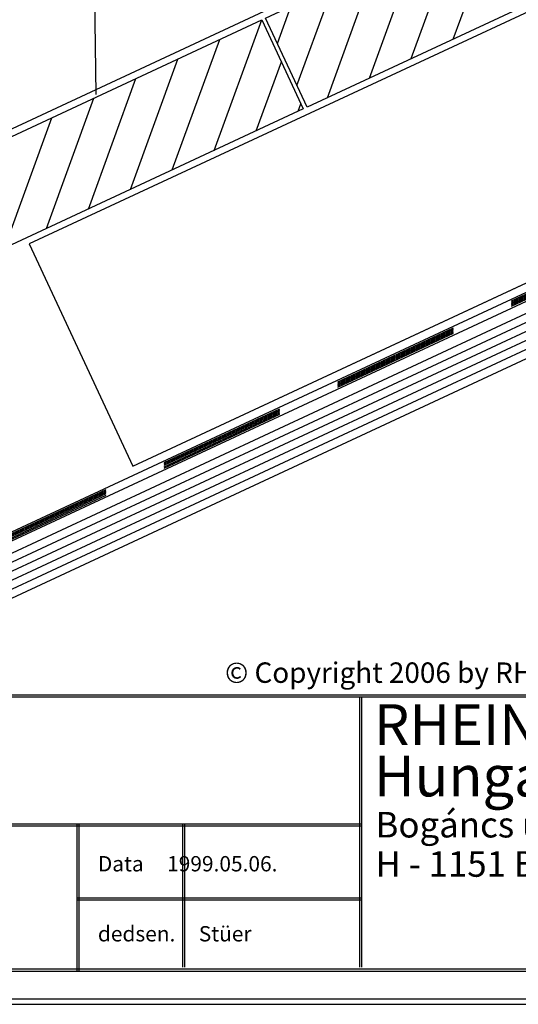
# Model space of a CAD drawing. Extents: x -36 to 234, y 74 to 254.
# Drawn here: x 111 to 159, y 74 to 171 of the extents above; entities that cross this region are included whole.
import ezdxf

# ---------------------------------------------------------------- set-up
doc = ezdxf.new("R2010")
doc.units = 0
doc.header["$LTSCALE"] = 25
doc.header["$MEASUREMENT"] = 0
doc.linetypes.add('GESTRICHELT', pattern=[0.75, 0.5, -0.25])
doc.layers.get('0').update_dxf_attribs({"linetype": 'CONTINUOUS'})
for name, color, linetype in [('ACTUNG', 7, 'CONTINUOUS'), ('HOLZ', 1, 'CONTINUOUS'), ('LOGO-DEUTSCH', 11, 'CONTINUOUS'), ('LOGO-UNGARN', 11, 'CONTINUOUS'), ('RAHMEN', 11, 'CONTINUOUS'), ('TRENN', 1, 'GESTRICHELT'), ('TRENNLAGE', 1, 'CONTINUOUS'), ('ZINK', 4, 'CONTINUOUS')]:
    doc.layers.add(name, color=color, linetype=linetype)
doc.styles.get("Standard").update_dxf_attribs({"font": 'simplex.shx'})

# ---------------------------------------------------------------- blocks, each defined once
blk = doc.blocks.new('RAHMEN_A4')
at = {"layer": 'RAHMEN', "color": 11}
for p, q in [((179.5, 270), (179.5, 0)), ((180, 0), (180, 270))]:
    blk.add_line(p, q, dxfattribs=at)

msp = doc.modelspace()

# ---------------------------------------------------------------- linework, layer by layer
at = {"color": 3}
msp.add_line((117.989, 163.303, -16.018), (117.373, 205.225), dxfattribs=at)
at = {"color": 254, "extrusion": (7.84995e-15, 4.16876e-07, 1)}
for p, q in [((90.65, 109.52, -81.014), (212.503, 166.318, -81.014)), ((90.65, 108.637, -81.014), (212.841, 165.593, -81.014)), ((90.65, 107.754, -81.014), (213.179, 164.868, -81.014)), ((90.65, 106.872, -81.014), (213.517, 164.143, -81.014)), ((90.65, 105.989, -81.014), (213.854, 163.417, -81.014)), ((90.65, 105.107, -81.014), (214.192, 162.692, -81.014))]:
    msp.add_line(p, q, dxfattribs=at)
at = {"layer": 'HOLZ'}
for p, q in [((152.936, 168.734, -81.014), (157.584, 181.506, -81.014)), ((148.83, 166.82, -81.014), (153.478, 179.591, -81.014)), ((144.724, 164.905, -81.014), (149.372, 177.677, -81.014)), ((140.618, 162.99, -81.014), (145.266, 175.762, -81.014)), ((137.64, 164.174, -81.014), (141.16, 173.847, -81.014)), ((135.725, 168.281, -81.014), (137.054, 171.933, -81.014)), ((129.552, 157.83, -81.014), (134.201, 170.602, -81.014)), ((125.446, 155.916, -81.014), (130.095, 168.687, -81.014)), ((121.34, 154.001, -81.014), (125.989, 166.773, -81.014)), ((133.658, 159.745, -81.014), (136.115, 166.496, -81.014)), ((117.234, 152.086, -81.014), (121.883, 164.858, -81.014)), ((113.128, 150.172, -81.014), (117.777, 162.943, -81.014)), ((137.764, 161.66, -81.014), (138.03, 162.39, -81.014)), ((109.022, 148.257, -81.014), (113.671, 161.029, -81.014))]:
    msp.add_line(p, q, dxfattribs=at)
at = {"layer": 'HOLZ', "extrusion": (-0.640856, -0.298837, -0.707107)}
msp.add_line((121.571, 126.915, -81.012), (211.485, 168.809, -81.059), dxfattribs=at)
at = {"layer": 'HOLZ'}
for points in [[(178.114, 191.079, -81.014), (182.176, 182.369, -81.014), (138.625, 162.061, -81.014), (134.564, 170.771, -81.014)], [(211.485, 168.809, -81.059), (201.345, 190.562, -81.062), (111.43, 148.668, -81.014), (121.571, 126.915, -81.012)], [(134.201, 170.602, -81.014), (138.262, 161.892, -81.014), (94.711, 141.584, -81.014), (90.65, 150.294, -81.014)]]:
    msp.add_3dface(points, dxfattribs=at)
at = {"layer": 'RAHMEN', "color": 11}
for p, q in [((61.629, 104.534), (229.621, 104.534)), ((61.829, 104.334), (229.421, 104.334)), ((143.763, 104.334), (143.763, 77.865)), ((143.963, 104.334), (143.963, 77.865)), ((61.829, 91.888), (143.963, 91.888)), ((61.829, 91.688), (143.963, 91.688)), ((116.098, 91.888), (116.098, 77.465)), ((116.298, 91.888), (116.298, 77.465)), ((126.44, 91.888), (126.44, 77.865)), ((126.64, 91.888), (126.64, 77.865)), ((116.098, 84.649), (143.963, 84.649)), ((116.098, 84.449), (143.963, 84.449)), ((61.629, 77.465), (229.621, 77.465)), ((229.421, 77.665), (61.829, 77.665))]:
    msp.add_line(p, q, dxfattribs=at)
at = {"layer": 'TRENN', "linetype": 'GESTRICHELT', "extrusion": (7.84995e-15, 4.16876e-07, 1)}
for p, q in [((90.65, 111.417, -80.885), (211.894, 167.932, -80.885)), ((90.65, 111.285, -80.885), (211.945, 167.823, -80.885)), ((90.65, 111.153, -80.885), (211.996, 167.715, -80.885)), ((90.65, 111.02, -80.885), (212.046, 167.606, -80.885)), ((90.65, 110.888, -80.885), (212.097, 167.497, -80.885))]:
    msp.add_line(p, q, dxfattribs=at)
at = {"layer": 'TRENNLAGE', "extrusion": (7.84995e-15, 4.16876e-07, 1)}
for p, q in [((90.65, 111.594, -80.885), (211.827, 168.077, -80.885)), ((90.65, 110.711, -80.885), (212.165, 167.352, -80.885))]:
    msp.add_line(p, q, dxfattribs=at)
at = {"layer": 'ZINK'}
msp.add_line((90.903, 151.174, -81.014), (144.431, 176.135, -81.014), dxfattribs=at)

# ---------------------------------------------------------------- block references
at = {"rotation": 269.9999999999999}
msp.add_blockref('RAHMEN_A4', (-36.166, 254.228), dxfattribs=at)

# ---------------------------------------------------------------- texts
at = {"layer": 'ACTUNG', "insert": (130.606, 107.7), "char_height": 2, "width": 104.73242, "attachment_point": 1}
msp.add_mtext('{\\fArial|b1|i0|c0|p34;©\\fArial|b1|i0|c238|p34; Copyright 2006 by RHEINZINK GmbH & Co.KG, 45711 Datteln, Germany}', dxfattribs=at)
at = {"layer": 'LOGO-DEUTSCH', "color": 6}
for s, p in [('Bogáncs u. 1-3.', (145.324, 90.562)), ('H - 1151 Budapest', (145.324, 86.715))]:
    msp.add_text(s, height=2.5, dxfattribs=at).set_placement(p)
at = {"layer": 'LOGO-UNGARN', "color": 11}
for s, p in [('RHEINZINK', (145.181, 99.609)), ('Hungaria Kft.', (145.181, 94.585))]:
    msp.add_text(s, height=4, dxfattribs=at).set_placement(p)
at = {"layer": 'RAHMEN', "color": 6}
for s, p in [('Data     1999.05.06.', (118.163, 87.24)), ('dedsen.     Stüer', (118.163, 80.385))]:
    msp.add_text(s, height=1.5, dxfattribs=at).set_placement(p)

doc.saveas('drawing.dxf')
